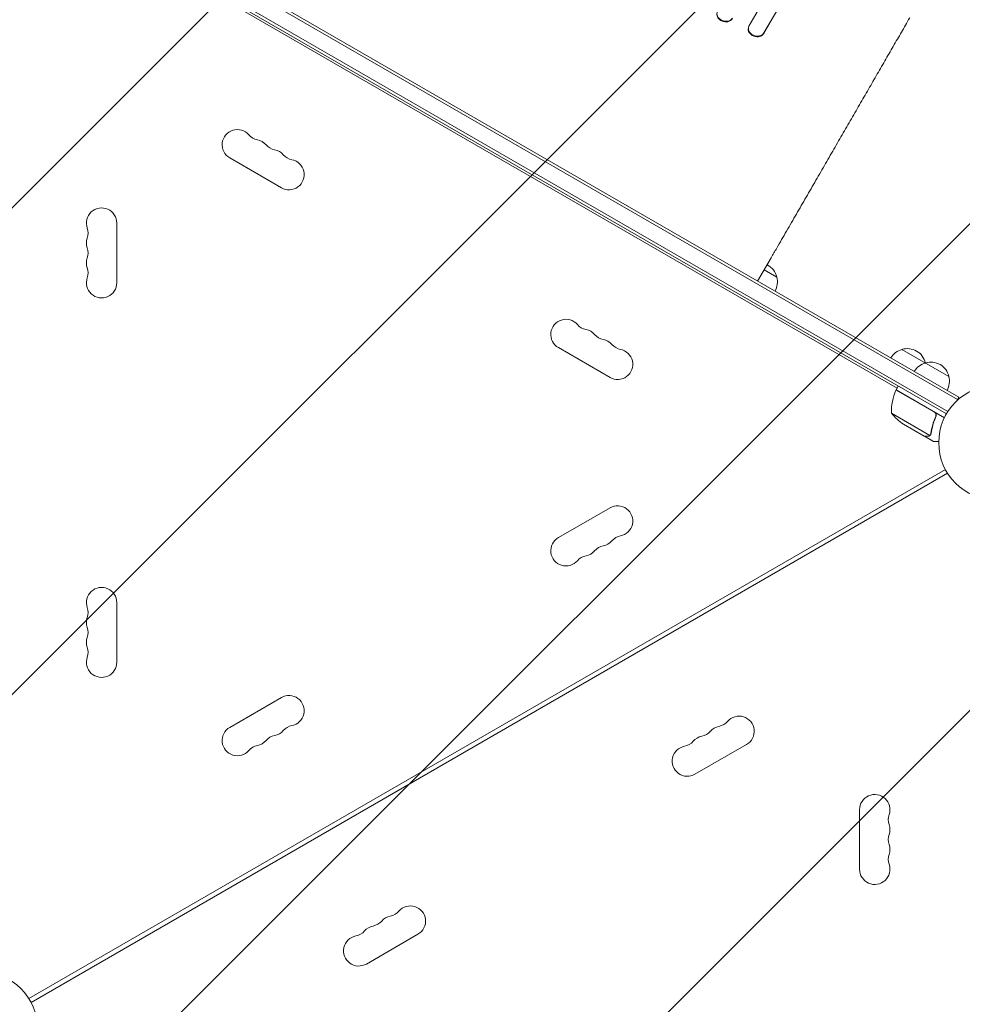
# Model space of a CAD drawing. Units: millimetres. Extents: x -5262 to 6987, y -5815 to 6848.
# Drawn here: x 2736 to 3606, y 2664 to 3572 of the extents above; entities that cross this region are included whole.
import ezdxf

# ---------------------------------------------------------------- set-up
doc = ezdxf.new("R2010")
doc.units = ezdxf.units.MM
doc.header["$LTSCALE"] = 20
doc.linetypes.add('HIDDEN', pattern=[9.524999999999999, 6.35, -3.175])
doc.layers.add('2d', color=230, linetype='Continuous')
doc.layers.add('EN-Free_Space_Hatch', color=10, linetype='HIDDEN')

msp = doc.modelspace()

# ---------------------------------------------------------------- hatches: boundary and pattern name
at = {"layer": 'EN-Free_Space_Hatch'}
h = msp.add_hatch(dxfattribs=at)
h.set_pattern_fill('ANSI31', color=256, scale=100)
h.set_pattern_definition([(45.00000000007039, (3893.721077787966, 2766.894256968753), (-224.5064030270047, 224.506403026453), [])])
edge = h.paths.add_edge_path()
edge.add_arc((3646.033855414737, 1766.89425696845), 999.9999999999994, 134.0814918326038, 180.0000000000704)
edge.add_line((2646.033855414737, 1766.894256967221), (2646.033855415248, 1350.797196663314))
edge.add_arc((3646.033855415249, 1350.797196664543), 1000.000000000001, 180.0000000000704, 270.0000000000703)
edge.add_line((3646.033855416476, 350.7971966645426), (5487.768220027952, 350.797196666805))
edge.add_arc((5487.768220026725, 1350.797196666805), 1000, 270.0000000000703, 360.0000000000704)
edge.add_line((6487.768220026725, 1350.797196668033), (6487.768220026213, 1766.89425697194))
edge.add_arc((5487.768220026213, 1766.894256970712), 1000, 7.034878066648266e-11, 90.00000000007037)
edge.add_line((5487.768220024986, 2766.894256970712), (3893.721077787966, 2766.894256968753))
edge.add_arc((3173.019748701694, 3460.139952413941), 1000, 316.1124138588775, 330.0000000000705)
edge.add_line((4039.045152486748, 2960.139952415006), (5088.051149119411, 4777.071636032361))
edge.add_arc((4222.025745334358, 5277.071636031298), 1000, 330.0000000000704, 420.0000000000704)
edge.add_arc((4222.025745334358, 5277.071636031296), 1000.000000000001, 60.00000000007043, 150.0000000000704)
edge.add_line((3356.000341549305, 5777.071636030232), (2306.994344916642, 3960.139952412877))
edge.add_arc((3173.019748701695, 3460.139952413942), 999.9999999999998, 150.0000000000704, 240.0000000000704)
edge.add_arc((3173.019748701698, 3460.139952413938), 999.9999999999984, 240.0000000000701, 257.1342917087853)
edge = h.paths.add_edge_path()
edge.add_line((-3042.614465010232, 4023.962740289332), (-2386.073356757297, 2886.800184480974))
edge.add_arc((-3252.098760362139, 2386.800184169902), 1000, -150.00000002043993, 30.000000020580273, ccw=False)
edge.add_line((-4118.124164324949, 1886.80018447885), (-4774.665272577883, 3023.962740287208))
edge.add_arc((-3908.639868973042, 3523.962740598279), 999.9999999999998, 29.999999979560187, 210.0000000205803, ccw=False)

# ---------------------------------------------------------------- linework, layer by layer
at = {"layer": '2d', "lineweight": 0}
for p, q in [((3409.025409701866, 3565.913760284745), (4223.861061939731, 4977.25050978326)), ((3422.607321630629, 3559.148697421629), (4236.888122000451, 4969.524415294014)), ((3422.78649653498, 3559.74866184707), (4236.788603112886, 4969.641667912101)), ((2752.244090507689, 3711.735145977845), (3601.295396378555, 3221.535145978888)), ((2753.494090507687, 3713.900209487307), (3602.545396378553, 3223.700209488351)), ((3591.140140490239, 3208.345726816436), (2745.899346396028, 3696.345726815397)), ((2747.098255142184, 3698.540287874018), (3592.441231744078, 3210.48129277674)), ((3545.756338546259, 3232.238676008799), (2789.283148340017, 3668.988676007873)), ((3408.687026171393, 3565.084032075831), (3408.507851267043, 3564.48406765039)), ((3422.603869715002, 3559.150296180029), (3422.783044619352, 3559.75026060547)), ((3422.607321630629, 3559.148697421628), (3422.603869715001, 3559.150296180029)), ((3422.78649653498, 3559.748661847069), (3422.607321630629, 3559.148697421628)), ((3422.783044619352, 3559.75026060547), (3422.78649653498, 3559.748661847069)), ((2930.149599176793, 3444.476525938778), (2977.780996384972, 3416.976525938836)), ((2825.999999995901, 3329.345726815489), (2825.999999995833, 3384.345726815489)), ((3429.542754887759, 3352.450844582752), (3417.042754887786, 3330.800209488126)), ((3423.042754887774, 3341.192514333548), (3434.734097839313, 3334.442514333307)), ((3233.258490501562, 3269.476525939148), (3280.88988770974, 3241.976525939207)), ((3550.088681622617, 3267.842514333949), (3593.389951812734, 3242.842514333501)), ((3544.756338546267, 3230.506625201237), (3546.756338546262, 3233.970726816377)), ((3580.040033341627, 3209.904634405513), (3544.660367376913, 3230.331094074022)), ((3544.756338546267, 3230.506625201237), (3589.27104798364, 3204.806045724743)), ((3602.545396378553, 3223.700209488351), (3600.601188858514, 3220.332743283177)), ((3540.444708793402, 3209.0386634058), (3575.858272645681, 3188.592632782781)), ((3580.919537249237, 3205.23796794284), (3581.672337941219, 3206.541856989328)), ((3551.669730502282, 3198.802363573347), (3570.646847227922, 3187.845920123387)), ((3570.82038712619, 3187.745726816406), (3570.878250780525, 3187.845949605626)), ((3570.82038712619, 3187.745726816407), (3579.307436083279, 3182.84572681642)), ((3576.663259651482, 3189.245550823426), (3576.664364392687, 3189.247464291319)), ((3590.172832336616, 3157.096652270264), (2744.866654550974, 2669.05890297669)), ((3592.172832336622, 3153.632550655129), (2746.866654550978, 2665.594801361555)), ((3280.889887709887, 3121.714927692884), (3233.258490501776, 3094.214927692826)), ((2825.999999996329, 2979.34572681549), (2825.999999996262, 3034.34572681549)), ((2977.780996385545, 2946.714927692513), (2930.149599177435, 2919.214927692455)), ((3359.258490502052, 2875.976525939308), (3406.889887710161, 2903.476525939366)), ((3511.039486891268, 2843.345726816331), (3511.039486891335, 2788.345726816331)), ((3056.149599177711, 2700.976525938935), (3103.780996385821, 2728.476525938993))]:
    msp.add_line(p, q, dxfattribs=at)
for centre, radius in [((3637.039486890846, 3181.84572681649), 53.00000000000001), ((2699.999999996753, 2640.845726815326), 53.00000000000002)]:
    msp.add_circle(centre, radius, dxfattribs=at)
for centre, radius, start, end in [((2937.149599176778, 3456.600881591768), 14.00000000000002, 40.89011316829343, 240.0000000000609), ((2958.316659455504, 3474.929972108127), 14.0000000000011, 220.8901131682934, 259.1098868318425), ((2953.026731579503, 3447.434214925121), 14.0000000000007, 40.89011316829343, 79.10988683184246), ((2974.193791858229, 3465.763305441479), 14.00000000000064, 220.8901131682934, 259.1098868318425), ((2968.90386398223, 3438.267548258474), 14.00000000000059, 40.89011316829343, 79.10988683184246), ((2984.780996384955, 3429.100881591827), 13.99999999999988, 240.0000000000609, 79.10988683184246), ((2990.070924260955, 3456.596638774831), 13.99999999999998, 220.8901131682934, 259.1098868318425), ((2811.999999995833, 3384.345726815472), 14.00000000000003, 7.816531185164739e-11, 199.109886831844), ((2785.543011841064, 3375.179060148773), 14.00000000000013, 340.8901131682878, 19.10988683184394), ((2811.999999995856, 3366.012393482139), 13.99999999999963, 160.8901131682877, 199.109886831844), ((2785.543011841085, 3356.84572681544), 14.00000000000076, 340.8901131682878, 19.10988683184394), ((2811.99999999588, 3347.679060148805), 14.00000000000118, 160.8901131682877, 199.109886831844), ((2785.543011841107, 3338.512393482106), 14.00000000000143, 340.8901131682878, 19.10988683184394), ((3418.147920981577, 3330.71441331336), 16.99999999914787, 12.66792548855985, 63.37228668370008), ((2811.999999995901, 3329.345726815472), 14.00000000000002, 160.8901131682877, 7.816531185164739e-11), ((3418.247579087879, 3329.88489653254), 16.99999999999735, 330.6412952963075, 15.81349837534564), ((3240.258490501548, 3281.600881592139), 14.00000000000001, 40.89011316829343, 240.0000000000609), ((3261.425550780273, 3299.929972108497), 14.00000000000087, 220.8901131682934, 259.1098868318425), ((3256.135622904273, 3272.434214925491), 14.00000000000124, 40.89011316829343, 79.10988683184246), ((3277.302683182999, 3290.763305441849), 14.0000000000003, 220.8901131682934, 259.1098868318425), ((3272.012755306999, 3263.267548258846), 13.9999999999991, 40.89011316829343, 79.10988683184246), ((3293.179815585725, 3281.596638775202), 14.00000000000058, 220.8901131682934, 259.1098868318425), ((3287.889887709725, 3254.100881592197), 14.00000000000003, 240.0000000000609, 79.10988683184246), ((3554.384928202172, 3251.285961374861), 17.00000000000256, 104.1865016247954, 149.3587047038077), ((3555.153139860375, 3251.61441331353), 16.99999999914506, 12.66792548855985, 107.3320745115792), ((3576.035563296795, 3238.785961374891), 16.99999999999789, 104.1865016247954, 149.3587047038301), ((3555.252797962872, 3250.784896531637), 17.0000000039483, 15.10419430558497, 15.81349837534564), ((3576.803774955001, 3239.114413313555), 16.99999999914549, 12.66792548855985, 107.3320745115792), ((3576.9034330613, 3238.284896532734), 16.99999999999778, 330.6412952963075, 15.81349837534564), ((3590.430836713673, 3210.216379644255), 49.99999999999972, 156.4727922233914, 181.3496882207411), ((3547.337917625302, 3228.978051329492), 3.000000000195894, 153.1912243021957, 156.472792223275), ((3579.356973640869, 3240.436683159299), 50.00000000000426, 218.8998039759758, 236.3756925060733), ((3287.889887709901, 3109.590572039911), 13.99999999999997, 280.8901131682904, 120.0000000000685), ((3240.258490501792, 3082.090572039852), 13.99999999999986, 120.0000000000685, 319.1098868318535), ((3272.012755307197, 3100.423905373226), 14.00000000000073, 280.8901131682904, 319.1098868318535), ((3293.179815585969, 3082.09481485692), 14.00000000000068, 100.8901131682904, 139.1098868318536), ((3256.135622904495, 3091.257238706539), 14.00000000000012, 280.8901131682904, 319.1098868318535), ((3277.302683183265, 3072.928148190233), 14.000000000001, 100.8901131682904, 139.1098868318536), ((3261.425550780561, 3063.761481523547), 13.99999999999984, 100.8901131682904, 139.1098868318536), ((2811.999999996262, 3034.345726815473), 13.99999999999986, 7.816531185164739e-11, 199.109886831844), ((2785.543011841492, 3025.179060148774), 13.9999999999998, 340.8901131682878, 19.10988683184394), ((2811.999999996283, 3016.012393482139), 14.00000000000003, 160.8901131682877, 199.109886831844), ((2785.543011841513, 3006.845726815441), 14.00000000000083, 340.8901131682878, 19.10988683184394), ((2811.999999996307, 2997.679060148806), 14.0000000000009, 160.8901131682877, 199.109886831844), ((2785.543011841535, 2988.512393482107), 14.00000000000133, 340.8901131682878, 19.10988683184394), ((2811.999999996329, 2979.345726815473), 14.00000000000001, 160.8901131682877, 7.816531185164739e-11), ((2984.78099638556, 2934.59057203954), 13.99999999999999, 280.8901131682904, 120.0000000000685), ((3378.722827431376, 2933.929972108645), 14.00000000000058, 280.8901131682904, 319.1098868318535), ((3399.889887710147, 2915.600881592339), 14.00000000000003, 300.0000000000684, 139.1098868318536), ((2937.14959917745, 2907.090572039482), 14.00000000000004, 120.0000000000685, 319.1098868318535), ((2968.903863982856, 2925.423905372855), 14.00000000000105, 280.8901131682904, 319.1098868318535), ((2990.070924261628, 2907.094814856548), 14.00000000000088, 100.8901131682904, 139.1098868318536), ((3362.845695028672, 2924.763305441958), 14.0000000000003, 280.8901131682904, 319.1098868318535), ((3384.012755307443, 2906.434214925654), 13.9999999999991, 100.8901131682904, 139.1098868318536), ((2953.026731580153, 2916.257238706168), 13.99999999999974, 280.8901131682904, 319.1098868318535), ((2974.193791858924, 2897.928148189862), 14.00000000000085, 100.8901131682904, 139.1098868318536), ((3346.968562625968, 2915.596638775273), 14.00000000000087, 280.8901131682904, 319.1098868318535), ((3368.13562290474, 2897.267548258966), 14.00000000000124, 100.8901131682904, 139.1098868318536), ((2958.31665945622, 2888.761481523177), 14.0000000000001, 100.8901131682904, 139.1098868318536), ((3352.258490502035, 2888.100881592281), 14.00000000000001, 100.8901131682904, 300.0000000000684), ((3525.039486891268, 2843.345726816348), 13.99999999999997, 340.8901131682878, 180.0000000000782), ((3551.496475046061, 2834.179060149715), 14.00000000000069, 160.8901131682877, 199.109886831844), ((3525.039486891289, 2825.012393483015), 14.00000000000073, 340.8901131682878, 19.10988683184394), ((3551.496475046084, 2815.845726816381), 14.000000000001, 160.8901131682877, 199.109886831844), ((3525.039486891313, 2806.679060149682), 14.00000000000012, 340.8901131682878, 19.10988683184394), ((3551.496475046105, 2797.512393483048), 13.99999999999984, 160.8901131682877, 199.109886831844), ((3525.039486891335, 2788.345726816348), 13.99999999999986, 180.0000000000782, 19.10988683184394), ((3096.780996385806, 2740.600881591967), 13.99999999999988, 300.0000000000684, 139.1098868318536), ((3080.903863983103, 2731.43421492528), 14.00000000000059, 100.8901131682904, 139.1098868318536), ((3075.613936107036, 2758.929972108272), 13.99999999999998, 280.8901131682904, 319.1098868318535), ((3065.026731580399, 2722.267548258594), 14.0000000000007, 100.8901131682904, 139.1098868318536), ((3059.736803704332, 2749.763305441586), 14.00000000000064, 280.8901131682904, 319.1098868318535), ((3049.149599177695, 2713.100881591908), 14.00000000000002, 100.8901131682904, 300.0000000000684), ((3043.859671301627, 2740.5966387749), 14.00000000000109, 280.8901131682904, 319.1098868318535)]:
    msp.add_arc(centre, radius, start, end, dxfattribs=at)
at = {"layer": '2d', "lineweight": 0, "extrusion": (0, 0, -1)}
msp.add_ellipse((3386.932213737396, 3576.653228389487), major_axis=(7.126803878700263, -2.494281408870712), ratio=0.7827216095449446, start_param=0.146980113317946, end_param=3.260273373206848, dxfattribs=at)
at = {"layer": '2d', "lineweight": 0}
for centre, major_axis, ratio, start_param, end_param in [((3386.726620228658, 3576.065794826336), (-7.126803878700373, 2.494281408870437), 0.7827216095449573, -9.237055564881302e-14, 2.994612540271699), ((3415.949960070653, 3562.915010994707), (-7.262933899259738, 2.169021081124437), 0.7797044580200416, -0.1514838826507985, 2.958321373550661)]:
    msp.add_ellipse(centre, major_axis=major_axis, ratio=ratio, start_param=start_param, end_param=end_param, dxfattribs=at)
at = {"layer": '2d', "lineweight": 0, "extrusion": (0, 0, -0.9999999999999999)}
msp.add_ellipse((3415.770785166302, 3562.315046569266), major_axis=(7.262933899259463, -2.169021081125276), ratio=0.7797044580200465, start_param=0.1832712800390413, end_param=3.141592653589687, dxfattribs=at)
at = {"layer": '2d', "lineweight": 0}
for points, knots in [([(3557.29251101751, 3573.719912854638), (3555.979064494752, 3571.444956744289), (3554.653163112896, 3569.148428185235), (3550.877239212904, 3562.608336145467), (3548.398706529231, 3558.31539160962), (3543.368771797557, 3549.603289096824), (3540.816180946263, 3545.182072052174), (3535.642646522606, 3536.221247577304), (3533.020464545627, 3531.679495167368), (3527.7125644935, 3522.485942597444), (3525.025567898007, 3517.831927975256), (3519.593086331065, 3508.422593892088), (3516.846289243008, 3503.665001778476), (3511.299465952954, 3494.057622021403), (3508.498099378228, 3489.205512784281), (3502.84758192941, 3479.418529475587), (3499.997066700269, 3474.481292271753), (3494.253850453955, 3464.533749935649), (3491.359764469389, 3459.521045969486), (3485.535122015118, 3449.432469303641), (3482.603162636896, 3444.35416669513), (3476.708564596085, 3434.144423398479), (3473.744507295027, 3429.010525556438), (3467.791536878901, 3418.699678339199), (3464.801191408138, 3413.520248051163), (3458.801455414095, 3403.128400475997), (3455.790620904407, 3397.913482131044), (3449.75565999612, 3387.460623213645), (3446.730080410421, 3382.220165647305), (3440.67128153685, 3371.726018161679), (3437.636602888504, 3366.4698005559), (3432.915314427942, 3358.292289061058), (3431.228972049536, 3355.371458381179), (3429.542754887759, 3352.450844582752)], [0, 0, 0, 0, 10.0007253705544, 10.0007253705544, 28.22726640551775, 28.22726640551775, 46.44818807149899, 46.44818807149899, 64.66703659891346, 64.66703659891346, 82.88588087773371, 82.88588087773371, 101.1058781773711, 101.1058781773711, 119.3274289935661, 119.3274289935661, 137.5503493494707, 137.5503493494707, 155.7740570615414, 155.7740570615414, 173.9977678432504, 173.9977678432504, 192.2206965615844, 192.2206965615844, 210.4422586267312, 210.4422586267312, 228.6622664083019, 228.6622664083019, 246.8811157642668, 246.8811157642668, 265.0999581991668, 265.0999581991668, 275.2172611740752, 275.2172611740752, 275.2172611740752, 275.2172611740752]), ([(3581.290791345511, 3206.109340417779), (3580.138334054984, 3203.461425244286), (3579.215314593864, 3200.829385808817), (3577.753172532754, 3195.598804304876), (3577.214770655912, 3193.000220323121), (3576.847473643722, 3190.422529324251)], [2.602085213965211e-18, 2.602085213965211e-18, 2.602085213965211e-18, 2.602085213965211e-18, 0.008593070406938633, 0.008593070406938633, 0.01718614081387726, 0.01718614081387726, 0.01718614081387726, 0.01718614081387726]), ([(3577.035767006453, 3190.32591549566), (3577.402103535148, 3192.918022261546), (3577.942961885053, 3195.539586397184), (3579.05522611155, 3199.511393132028), (3579.476324892575, 3200.841975771519), (3580.190785462886, 3202.847843837259), (3580.443361981075, 3203.519580086617), (3580.973691798455, 3204.856678362124), (3581.25153124678, 3205.522467396365), (3581.542284380047, 3206.185416902324)], [0, 0, 0, 0, 0.008697053603232733, 0.008697053603232733, 0.0130455804048491, 0.0130455804048491, 0.01521984380565728, 0.01521984380565728, 0.01739410720646547, 0.01739410720646547, 0.01739410720646547, 0.01739410720646547]), ([(3580.294898117133, 3209.988428266443), (3580.455130225782, 3209.895918215382), (3580.604359382335, 3209.790166886558), (3580.881740175468, 3209.553301781543), (3581.010797966646, 3209.421026353009), (3581.242333400419, 3209.135032765543), (3581.343542548697, 3208.983345814835), (3581.517642706845, 3208.663096906319), (3581.591030923506, 3208.492651368732), (3581.704190051998, 3208.144966450304), (3581.744411527448, 3207.967829647974), (3581.79258480363, 3207.607110578583), (3581.800217020012, 3207.422093830869), (3581.782119328136, 3207.059506645774), (3581.756822351236, 3206.880492524102), (3581.673735387012, 3206.527074646916), (3581.615630582453, 3206.352654407566), (3581.542284380047, 3206.185416902324)], [0, 0, 0, 0, 0.0005471720626839877, 0.0005471720626839877, 0.001094344125367996, 0.001094344125367996, 0.001641516188052004, 0.001641516188052004, 0.002188688250736012, 0.002188688250736012, 0.002735860313420021, 0.002735860313420021, 0.003283032376104029, 0.003283032376104029, 0.003830204438788037, 0.003830204438788037, 0.004377376501472045, 0.004377376501472045, 0.004377376501472045, 0.004377376501472045]), ([(3580.819522258533, 3209.256924897553), (3581.003704665586, 3209.041661914016), (3581.153607851809, 3208.80593772267), (3581.328298728143, 3208.422490005275), (3581.377920186079, 3208.289373075907), (3581.456992212625, 3208.021315340754), (3581.486964717856, 3207.88536432438), (3581.548416725796, 3207.471826776055), (3581.55044983809, 3207.187422227597), (3581.477681707414, 3206.637960452843), (3581.402493126732, 3206.365989270477), (3581.290791345511, 3206.109340417779)], [0.001013660673380894, 0.001013660673380894, 0.001013660673380894, 0.001013660673380894, 0.001852652543050855, 0.001852652543050855, 0.002272148477885827, 0.002272148477885827, 0.002691644412720798, 0.002691644412720798, 0.003530636282390727, 0.003530636282390727, 0.004369628152060657, 0.004369628152060657, 0.004369628152060657, 0.004369628152060657]), ([(3570.646847227922, 3187.845920123387), (3570.867526671244, 3187.845894140869), (3571.262996878684, 3187.845848895008), (3572.353302754765, 3187.845765222356), (3573.048432822593, 3187.845726816409), (3573.877472990085, 3187.84572681641)], [0, 0, 0, 0, 0.005170241585800168, 0.005170241585800168, 0.01034048317160034, 0.01034048317160034, 0.01034048317160034, 0.01034048317160034]), ([(3573.877472990085, 3187.84572681641), (3574.05017259319, 3187.845726816411), (3574.207972400041, 3187.860122099775), (3574.507546116358, 3187.908722155363), (3574.648999627151, 3187.943141680771), (3575.055844465293, 3188.072211398828), (3575.302853585682, 3188.191943295292), (3575.530298239129, 3188.342095714169)], [1.734723475976807e-18, 1.734723475976807e-18, 1.734723475976807e-18, 1.734723475976807e-18, 0.001089401631287881, 0.001089401631287881, 0.00217880326257576, 0.00217880326257576, 0.004357606525151521, 0.004357606525151521, 0.004357606525151521, 0.004357606525151521]), ([(3575.80261980456, 3188.299981400349), (3575.681311954104, 3188.213810432056), (3575.555735498307, 3188.137818001368), (3575.360670467225, 3188.038581981634), (3575.261462919977, 3187.992652223845), (3575.142725067428, 3187.945410388586), (3575.082599216904, 3187.923361342491), (3575.052346062944, 3187.912728059373), (3575.039339555522, 3187.908254590323), (3575.030659456502, 3187.905290846499), (3575.027018292074, 3187.904054935544), (3574.698600486566, 3187.793555597732), (3574.382236328874, 3187.745726816411), (3574.065285824061, 3187.74572681641)], [0, 0, 0, 0, 0.2500000000000004, 0.2500000000000004, 0.3750000000000008, 0.4375000000000006, 0.4687500000000007, 0.4843750000000013, 0.4921875000000019, 0.4921875000000019, 0.5000000000000026, 0.5000000000000026, 1, 1, 1, 1]), ([(3576.463164926456, 3188.942902418341), (3576.341930243857, 3188.781652042431), (3576.215276888069, 3188.647703047698), (3575.98691651672, 3188.436722530916), (3575.882954410453, 3188.357047045738), (3575.80261980456, 3188.299981400349)], [0.0005261849813795036, 0.0005261849813795036, 0.0005261849813795036, 0.0005261849813795036, 0.001315456198602776, 0.001315456198602776, 0.002104727415826049, 0.002104727415826049, 0.002104727415826049, 0.002104727415826049]), ([(3576.463115111775, 3189.324393579238), (3576.382767738114, 3189.187836019968), (3576.290769241341, 3189.056562686413), (3576.088869925093, 3188.812298510265), (3575.978461224656, 3188.698296147154), (3575.858272645681, 3188.592632782781)], [0.001328786731256557, 0.001328786731256557, 0.001328786731256557, 0.001328786731256557, 0.00187245517643791, 0.00187245517643791, 0.002416123621619264, 0.002416123621619264, 0.002416123621619264, 0.002416123621619264]), ([(3579.307436083284, 3182.845726816417), (3579.307433923433, 3182.845728063407), (3579.432103160829, 3182.845625475095), (3579.806292373637, 3182.845624596504), (3579.962216016129, 3182.845643474401), (3580.242881447982, 3182.845681686701), (3580.394908808159, 3182.845702664343), (3580.564472938283, 3182.845717448751), (3580.681411955463, 3182.845724549649), (3580.742464480483, 3182.845726740034), (3581.580505262752, 3182.84572777702), (3582.662079827111, 3182.845725763498), (3584.048921677629, 3182.845726008416)], [0.5000000000000018, 0.5000000000000018, 0.5000000000000018, 0.5000000000000018, 0.625000000000002, 0.625000000000002, 0.6875000000000021, 0.6875000000000021, 0.7187500000000021, 0.7343750000000021, 0.7343750000000021, 0.750000000000002, 0.750000000000002, 0.9464968979088934, 0.9464968979088934, 0.9464968979088934, 0.9464968979088934])]:
    msp.add_open_spline(points, degree=3, knots=knots, dxfattribs=at)
for points in [[(3580.819522258533, 3209.256924897553), (3580.59676947813, 3209.517266962077), (3580.336923883758, 3209.733224571094), (3580.040033341627, 3209.904634405513)], [(3575.858272645681, 3188.592632782781), (3575.754000758885, 3188.500962522077), (3575.64460527005, 3188.417557928503), (3575.530298239129, 3188.342095714169)], [(3576.463115111775, 3189.324393579238), (3576.466257179661, 3189.329733805086), (3576.469383721325, 3189.335084041471), (3576.47249274854, 3189.340445296824)], [(3576.463164926456, 3188.942902418341), (3576.531717124464, 3189.034081505557), (3576.599203838117, 3189.134587450869), (3576.663260226232, 3189.24555049162)], [(3576.475767077733, 3189.346096497411), (3576.474675389048, 3189.344212768193), (3576.473585142641, 3189.342328522146), (3576.47249274854, 3189.340445296824)], [(3576.847473643722, 3190.422529324251), (3576.79178846758, 3190.031730672075), (3576.665019077639, 3189.674006516828), (3576.475767077733, 3189.346096497411)], [(3576.697213322164, 3189.305949873718), (3576.686367907296, 3189.28612434049), (3576.675414429379, 3189.266633103907), (3576.664364392687, 3189.24746429132)], [(3577.035767006453, 3190.32591549566), (3576.984035407527, 3189.959875483047), (3576.869273754681, 3189.620478166436), (3576.697213322164, 3189.305949873718)]]:
    msp.add_open_spline(points, degree=3, dxfattribs=at)
msp.add_rational_spline([(3570.82038712619, 3187.745726816407), (3570.82038712619, 3187.745726816407), (3571.913847249919, 3187.745726816408), (3574.065285824061, 3187.74572681641)], [0.9837755065106492, 0.9837755065106493, 0.9891836710070996, 1], degree=3, dxfattribs=at)

doc.saveas('drawing.dxf')
